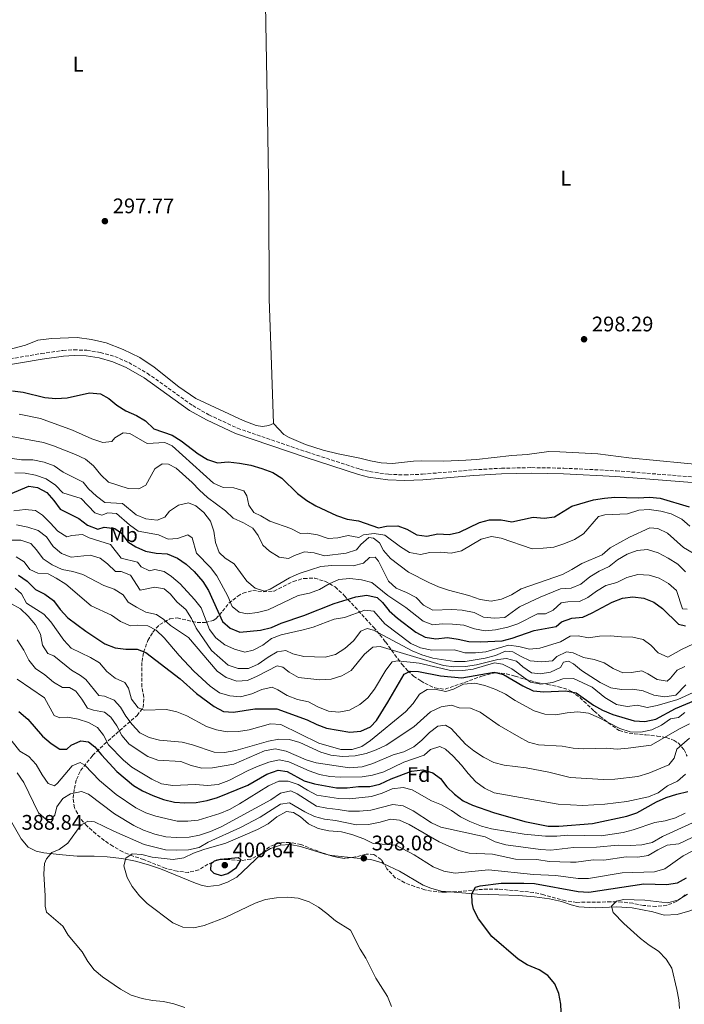
# Model space of a CAD drawing. Units: metres. Extents: x 608097 to 611572, y 4687629 to 4689998.
# Drawn here: x 609125 to 609440, y 4688196 to 4688664 of the extents above; entities that cross this region are included whole.
import ezdxf
from ezdxf.enums import TextEntityAlignment as Align

# ---------------------------------------------------------------- set-up
doc = ezdxf.new("R2010")
doc.units = ezdxf.units.M
doc.header["$MEASUREMENT"] = 0
doc.linetypes.add('DGN Style 1', pattern=[1.045693, 0.00174, -1.043953])
doc.linetypes.add('DGN Style 3', pattern=[2.435891, 1.739922, -0.695969])
for name, color, linetype, lineweight in [('Camino', 7, 'DGN Style 3', 0), ('Cauce permanente no visto', 142, 'DGN Style 1', 13), ('Cota de punto acotado terreno', 7, 'Continuous', 0), ('Curva de nivel directora', 30, 'Continuous', 30), ('Curva de nivel intermedia', 30, 'Continuous', 0), ('Etiqueta de uso rústico', 92, 'Continuous', 0), ('Etiqueta de zona arbolada', 92, 'Continuous', 0), ('Línea de cambio de uso (parcela vista)', 92, 'Continuous', 0), ('Margen derecho', 7, 'Continuous', 0), ('Punto acotado terreno (símbolo)', 7, 'Continuous', 0), ('Zona arbolada', 92, 'DGN Style 3', 0)]:
    doc.layers.add(name, color=color, linetype=linetype, lineweight=lineweight)
doc.styles.add('Style-Arial', font='arial.ttf')

# ---------------------------------------------------------------- blocks, each defined once
blk = doc.blocks.new('5PATER')
at = {"layer": 'Cauce permanente no visto', "linetype": 'Continuous', "lineweight": 0}
h = blk.add_hatch(color=51, dxfattribs=at)
edge = h.paths.add_edge_path()
edge.add_ellipse((0, 0), major_axis=(-0.11, -0.111), ratio=0.999422, start_angle=0, end_angle=360)

msp = doc.modelspace()

# ---------------------------------------------------------------- linework, layer by layer
at = {"layer": 'Camino', "color": 7, "linetype": 'DGN Style 3', "lineweight": 0}
msp.add_polyline3d([(609115.22, 4688501.86, 298.16), (609134.88, 4688505.19, 298.2), (609145.2, 4688506.69, 298.2), (609150.44, 4688506.98, 298.2), (609156.52, 4688506.74, 298.2), (609162.9, 4688505.75, 298.2), (609169.76, 4688503.8, 298.39), (609176.42, 4688500.91, 298.47), (609185.23, 4688495.88, 298.2), (609206.75, 4688480.49, 298.46), (609214.47, 4688476.15, 298.2), (609228.02, 4688469.79, 298.45), (609260.95, 4688458.51, 298.71), (609286.08, 4688450.36, 298.71), (609290.72, 4688449.21, 298.71), (609299.6, 4688447.9, 298.71), (609307.48, 4688447.62, 298.71), (609315.83, 4688447.96, 298.71), (609339.94, 4688450.02, 299.14), (609353.25, 4688450.79, 299.48), (609367.56, 4688451.08, 299.48), (609382.87, 4688450.8, 299.48), (609407.72, 4688449.57, 299.48), (609475.81, 4688444.09, 299.9)], dxfattribs=at)
at = {"layer": 'Curva de nivel directora', "color": 30, "linetype": 'Continuous', "lineweight": 30, "flags": 128}
for points, elevation in [([(609121.31, 4688487.59), (609126.27, 4688486.95), (609136.61, 4688484.39), (609141.8, 4688483.89), (609147.25, 4688484.26), (609157.75, 4688486.5), (609162.98, 4688486.11), (609166.9, 4688483.9), (609170.77, 4688480.74), (609175.04, 4688478.03), (609180.07, 4688475.79), (609184.38, 4688473.25), (609188.35, 4688469.51), (609197, 4688466.4), (609201.26, 4688463.79), (609209.42, 4688457.65), (609213.75, 4688454.86), (609218.54, 4688453.39), (609223.67, 4688453.77), (609228.94, 4688453.2), (609234.28, 4688452.17), (609239.59, 4688450.71), (609244.76, 4688448.77), (609249.01, 4688446.13), (609256.5, 4688438.77), (609260.94, 4688435.47), (609265.27, 4688432.97), (609275.06, 4688428.34), (609280.09, 4688426.57), (609285.42, 4688425.75), (609294.99, 4688422.58), (609298.78, 4688423.33), (609304.07, 4688423.51), (609308.36, 4688421.87), (609313.08, 4688419.18), (609317.8, 4688418.6), (609323.01, 4688419.67), (609328.49, 4688419.38), (609333.37, 4688420.49), (609342.82, 4688424.97), (609347.64, 4688426.34), (609353.19, 4688426.26), (609358.14, 4688425.4), (609368.26, 4688427.56)], 300), ([(609120.23, 4688438.6), (609129.05, 4688442.21), (609133.08, 4688441.65), (609137.5, 4688439.31), (609140.87, 4688435.46), (609143.86, 4688431.43), (609152.72, 4688426.91), (609156.9, 4688423.72), (609161.8, 4688421.85), (609164.78, 4688422.75), (609169.75, 4688422.2), (609173.04, 4688419.9), (609175.96, 4688415.84), (609179.77, 4688413.46), (609184.42, 4688411.36), (609189.45, 4688410.41), (609194.64, 4688410.1), (609199.54, 4688408.15), (609203.59, 4688405.23), (609207.53, 4688401.73), (609211.58, 4688397.06), (609214.28, 4688392.84), (609220.93, 4688378.06), (609224.51, 4688374.85), (609229.18, 4688373.03), (609238.93, 4688373.88), (609244.21, 4688375.18), (609248.8, 4688377.2), (609259.54, 4688380.94), (609273.91, 4688386.66), (609284.2, 4688389.83), (609289.38, 4688390.56), (609294.34, 4688389.52), (609296.89, 4688387.13), (609299.97, 4688383.19), (609303.94, 4688379.63), (609312.67, 4688373.04), (609317.07, 4688370.66), (609322.06, 4688369.83), (609327.73, 4688370.39), (609332.75, 4688369.73), (609337.75, 4688368.64)], 325), ([(609368.26, 4688427.56), (609373.49, 4688427.13), (609378.45, 4688427.73), (609386.66, 4688432.71), (609396.93, 4688435.79), (609402.13, 4688436.66), (609407.11, 4688437.05), (609418.19, 4688436.81), (609423.56, 4688437.07), (609428.54, 4688436.63), (609442.4, 4688432.42)], 300), ([(609124.04, 4688400.01), (609128.25, 4688397.17), (609132.11, 4688393.32), (609136.64, 4688391.01), (609140.68, 4688388.06), (609143.82, 4688383.69), (609147.57, 4688379.83), (609155.99, 4688373.51), (609165.01, 4688367.51), (609169.95, 4688365.54), (609175.02, 4688364.89), (609180.44, 4688364.98), (609184.47, 4688363.34), (609200.82, 4688350.87), (609208.52, 4688343.89), (609216.89, 4688337.66), (609221.31, 4688335.33), (609226.13, 4688335.03), (609236.31, 4688336.57), (609246.69, 4688336.6), (609261.08, 4688331.42), (609265.6, 4688329.24), (609270.29, 4688327.48), (609281.35, 4688325.62), (609286.54, 4688326.09), (609291.19, 4688328.09), (609293.96, 4688331.09), (609299.42, 4688339.72), (609307.06, 4688353.04)], 350), ([(609337.75, 4688368.64), (609343.28, 4688368.35), (609353.55, 4688368.91), (609358.39, 4688370.16), (609368.85, 4688373.84), (609379.2, 4688375.69), (609381.82, 4688377.91), (609386.62, 4688379.57), (609391.81, 4688380.08), (609396.38, 4688382.12), (609405.77, 4688387.25), (609410.65, 4688389.08), (609415.6, 4688389.81), (609420.83, 4688389.15), (609425.59, 4688387.26), (609429.71, 4688384.24), (609437.3, 4688376.87), (609440.65, 4688376.02)], 325), ([(609307.06, 4688353.04), (609309.93, 4688354.41), (609313.89, 4688354.4), (609324.31, 4688352.33), (609334.4, 4688351.33), (609349.83, 4688354.06), (609354.27, 4688352.87), (609363.45, 4688347.56), (609368.37, 4688345.18), (609373.35, 4688344.69), (609383.87, 4688345.21), (609388.76, 4688344.16), (609396.9, 4688338.42), (609401.29, 4688336.03), (609406.18, 4688333.96), (609416.25, 4688330.96), (609421.29, 4688330.67), (609426.6, 4688331.65), (609435.91, 4688336.75), (609445.6, 4688340.94)], 350), ([(609124.32, 4688335.31), (609128.61, 4688331.74), (609135.57, 4688323.71), (609139.59, 4688320.17), (609143.78, 4688317.43), (609147.06, 4688317.55), (609149.05, 4688319.44), (609153.66, 4688321.43), (609157.31, 4688320.94), (609160.37, 4688318.61), (609163.52, 4688314.72), (609170.76, 4688306.85), (609178.62, 4688300.24), (609182.89, 4688297.65), (609187.8, 4688295.53), (609192.89, 4688293.63), (609198.06, 4688292.38), (609203.05, 4688291.96), (609208.37, 4688292.21), (609213.62, 4688293.17), (609218.57, 4688294.53), (609232.98, 4688300.41), (609242.01, 4688305.64), (609247.37, 4688307.46), (609251.65, 4688306.94), (609259.64, 4688302.46), (609264.57, 4688301.02), (609275.06, 4688299.12), (609280.06, 4688299.05), (609285.37, 4688299.76), (609290.76, 4688299.76), (609295.63, 4688300.87), (609300.95, 4688303.33), (609310.66, 4688307.04), (609315.93, 4688307.6)], 375), ([(609315.93, 4688307.6), (609320.68, 4688306.29), (609324.28, 4688303.55), (609327.28, 4688299.55), (609331.01, 4688296.08), (609335.06, 4688293.01), (609339.55, 4688290.83), (609349.45, 4688287.49), (609364.36, 4688283.13), (609375.44, 4688280.97), (609380.44, 4688280.91), (609396.46, 4688282.14), (609412.81, 4688285.61), (609417.51, 4688287.31), (609426.87, 4688292.43), (609431.42, 4688294.49), (609436.54, 4688296.15), (609441.66, 4688297.35)], 375), ([(609228.39, 4688265.95), (609223.59, 4688265.36), (609219.77, 4688265.05), (609217.02, 4688264.25), (609215.38, 4688262.85), (609215.14, 4688260.27), (609216.85, 4688258.56), (609220.25, 4688257.51), (609223.42, 4688258.42), (609227.59, 4688261.3), (609229.72, 4688264.88), (609228.39, 4688265.95)], 400), ([(609381.89, 4688185.9), (609381.46, 4688196.44), (609380.43, 4688201.53), (609378.56, 4688206.19), (609375.34, 4688210.06), (609371.1, 4688212.73), (609365.48, 4688215.17), (609361.21, 4688217.77), (609348.74, 4688228.57), (609342.41, 4688237.01), (609340.02, 4688241.52), (609339.42, 4688244.6), (609339.26, 4688248.84), (609340.94, 4688251.97), (609343.24, 4688252.62), (609353.17, 4688253.85), (609363.95, 4688253.9), (609368.94, 4688253.66), (609389.69, 4688249.92), (609394.69, 4688249.64), (609420.9, 4688253.64), (609431.64, 4688253.28), (609436.82, 4688254.05), (609441.03, 4688256.42)], 400)]:
    msp.add_lwpolyline(points, dxfattribs=dict(at, elevation=elevation))
at = {"layer": 'Curva de nivel intermedia', "color": 30, "linetype": 'Continuous', "lineweight": 0, "flags": 128}
for points, elevation in [([(609124.35, 4688476.46), (609134.6, 4688474.38), (609149.65, 4688468.92)], 305), ([(609149.65, 4688468.92), (609158.91, 4688464.77), (609164.15, 4688463.01), (609168.39, 4688463.4), (609169.83, 4688465.27), (609173.74, 4688467.59), (609176.89, 4688467.29), (609185.23, 4688462.46), (609193.52, 4688462.97), (609196.99, 4688461.35), (609216.63, 4688443.72), (609221.21, 4688441.71), (609226.24, 4688441.53), (609231.04, 4688440), (609232.51, 4688437.69), (609233.34, 4688433.21), (609235.81, 4688429.82), (609239.06, 4688428.27), (609243.32, 4688425.66), (609253.39, 4688422.23), (609257.84, 4688419.74), (609261.07, 4688419.92), (609266.01, 4688419.15), (609271.08, 4688417.44), (609275.59, 4688417.71), (609280.58, 4688418.82), (609285.53, 4688417.95), (609287.89, 4688419.12), (609292.84, 4688419.84), (609297.88, 4688419.03), (609305.4, 4688413.42), (609309.66, 4688410.84), (609314.81, 4688409.8), (609319.25, 4688410.76), (609324.28, 4688410.93), (609329.42, 4688410.49), (609334.32, 4688411.53), (609343.62, 4688417.19), (609348.48, 4688418.44), (609353.13, 4688417.58), (609367.91, 4688412.59), (609373.09, 4688412.89), (609378.11, 4688413.39), (609382.88, 4688414.9), (609387.95, 4688417.03), (609392.23, 4688419.62), (609399.39, 4688427.88), (609402.33, 4688428.73), (609413.13, 4688429.09), (609418.39, 4688430.94), (609423.39, 4688431.21), (609428.97, 4688430.39), (609433.81, 4688429.14), (609438.86, 4688426.61), (609442.61, 4688423.31)], 305), ([(609120.6, 4688465.91), (609135.97, 4688463.01), (609140.73, 4688461.48), (609151.11, 4688457.26), (609155.85, 4688455.04), (609159.72, 4688451.88)], 310), ([(609115.37, 4688456.13), (609125.45, 4688454.73), (609130.92, 4688454.7), (609136.3, 4688453.71), (609140.96, 4688451.91), (609145.23, 4688448.89)], 315), ([(609159.72, 4688451.88), (609163.13, 4688447.59), (609166.84, 4688444.23), (609176.1, 4688441.14), (609181.15, 4688441), (609184.48, 4688442.73), (609188.82, 4688450.45), (609192.25, 4688452.92), (609195.27, 4688452.78), (609198.88, 4688450.86), (609206.53, 4688444.03), (609209.93, 4688440.36), (609213.72, 4688436.96), (609222.37, 4688430.63), (609225.95, 4688427.14), (609230.87, 4688424.91), (609235.28, 4688422.38), (609237.8, 4688418.86), (609239.97, 4688414.21), (609243.14, 4688411.37), (609247.74, 4688408.59), (609252.29, 4688407.96), (609255.07, 4688409.45), (609259.83, 4688411.07), (609264.46, 4688410.57), (609269.28, 4688409.17), (609279.58, 4688410.54), (609284.42, 4688412.12), (609286.52, 4688414.62), (609290.34, 4688417.92), (609292.55, 4688417.58), (609295.4, 4688415.37), (609297.23, 4688411.74), (609300.56, 4688408.01), (609309.11, 4688401.5), (609318.74, 4688396.56), (609323.35, 4688394.55), (609328.07, 4688392.89), (609337.8, 4688390.43), (609343.24, 4688388.56), (609348.39, 4688387.78), (609353.31, 4688388.68), (609358.01, 4688390.75), (609362.63, 4688393.49), (609382.25, 4688400.37), (609386.72, 4688402.67), (609391.43, 4688405.58), (609400.99, 4688409.76), (609404.82, 4688412.98), (609413.98, 4688418.04), (609423.64, 4688422.49), (609427.49, 4688422.18), (609431.99, 4688420.01), (609439.7, 4688413.2), (609444.25, 4688410.5)], 310), ([(609122.32, 4688448.54), (609127.19, 4688448.44), (609132.11, 4688447.55), (609137.29, 4688445.8), (609141.68, 4688442.83), (609145.14, 4688439.19), (609153.87, 4688436.44), (609160.27, 4688429.55), (609163.63, 4688428.49), (609166.52, 4688429.6), (609170.66, 4688429.38), (609176.83, 4688423.9), (609180.92, 4688420.88), (609190.47, 4688419.12), (609195.2, 4688417.12), (609199.5, 4688417.43), (609204.46, 4688419.18), (609206.5, 4688417.76), (609208.56, 4688410.42), (609215.14, 4688403.68), (609218.17, 4688399.7), (609223.4, 4688390.11), (609225.54, 4688385.24), (609228.76, 4688382.49), (609232.58, 4688381.7), (609237.54, 4688382.33), (609242.59, 4688383.67), (609256.84, 4688390.39), (609262.15, 4688391.57), (609266.88, 4688393.19), (609271.54, 4688395.92), (609276.1, 4688397.94), (609281.3, 4688398.47), (609286.88, 4688397.76), (609291.84, 4688396.58), (609299.33, 4688390.38), (609307.96, 4688384.71), (609316.2, 4688378.15), (609320.75, 4688376.53), (609325.13, 4688376.93), (609330.12, 4688376.86), (609335.39, 4688376.26), (609340.47, 4688374.59), (609345.55, 4688373.59), (609350.52, 4688374.1), (609356.29, 4688375.37), (609361.09, 4688376.9), (609370.37, 4688381.76), (609374.25, 4688381.66), (609377.84, 4688383.36), (609381.53, 4688386.87), (609384.83, 4688387.35), (609390.29, 4688387.49), (609394.22, 4688389.5), (609398.32, 4688392.38), (609402.86, 4688395.07), (609408.06, 4688396.53), (609412.74, 4688398.96), (609417.97, 4688400.43), (609423.29, 4688400.08), (609428.17, 4688398.56), (609432.54, 4688396.11), (609436.32, 4688392.81), (609439.24, 4688384.07), (609441.35, 4688383.94)], 320), ([(609145.23, 4688448.89), (609154.74, 4688444.22), (609157.29, 4688440.96), (609161.04, 4688437.54), (609165.02, 4688434.5), (609173.47, 4688434), (609179.89, 4688428.71), (609184.57, 4688426.79), (609189.9, 4688426.19), (609193.59, 4688427.59), (609195.76, 4688430.35), (609200.03, 4688433.2), (609204.81, 4688434.3), (609208.18, 4688433.02), (609212.06, 4688429.82), (609215.29, 4688425.64), (609216.81, 4688420.88), (609217.6, 4688415.62), (609219.39, 4688410.78), (609222.21, 4688408.1), (609226.49, 4688405.49), (609232.48, 4688397.15), (609236.36, 4688393.9), (609240.82, 4688392.49), (609243.53, 4688393.46), (609252.7, 4688398.75), (609257.28, 4688400.76), (609262.62, 4688402.65), (609267.6, 4688404.14), (609272.71, 4688404.57), (609282.88, 4688404.51), (609287.78, 4688405.79), (609290.6, 4688408.41), (609293.35, 4688408.52), (609294.89, 4688406.69), (609299.64, 4688397.15), (609303.3, 4688393.89), (609308.17, 4688391.81), (609312.75, 4688389.41), (609316.34, 4688385.86), (609320.7, 4688383.38), (609329.65, 4688383.73), (609334.63, 4688383.38), (609340.3, 4688382.36), (609344.83, 4688380.05), (609349.94, 4688379.57), (609354.91, 4688379.99), (609361.77, 4688385), (609371.71, 4688389.55), (609381.32, 4688393.48), (609386.3, 4688393.93), (609390.98, 4688395.81), (609395.22, 4688399.22), (609399.63, 4688401.99), (609404.45, 4688404.21), (609408.31, 4688407.38), (609412.95, 4688410.07), (609417.66, 4688411.81), (609422.65, 4688412.17), (609427.66, 4688410.59), (609432.41, 4688408.16), (609436.97, 4688405.2), (609440.61, 4688401.56)], 315), ([(609121.84, 4688430.65), (609127.2, 4688431.22), (609132.17, 4688430.74), (609135.45, 4688428.54), (609139.18, 4688424.95), (609142.79, 4688420.88), (609147.04, 4688418.17), (609149.46, 4688418.87), (609154.48, 4688419.37), (609157.6, 4688417.78), (609167.73, 4688414.66), (609172.78, 4688408.07), (609180.57, 4688406.15), (609182.38, 4688404.02), (609186.2, 4688402.11), (609188.72, 4688402.73), (609193.28, 4688401.84), (609196.65, 4688399.44), (609200.76, 4688395.9), (609207.65, 4688388.52), (609210.74, 4688384.58), (609214.74, 4688374.21), (609217.77, 4688370.23), (609221.97, 4688367.06), (609226.67, 4688364.88), (609231.5, 4688363.55), (609235.39, 4688364.42), (609239.99, 4688366.85), (609244.12, 4688369.95), (609248.79, 4688371.74), (609259.16, 4688374.05), (609263.96, 4688375.43), (609273.89, 4688379.22), (609278.83, 4688380.02), (609288.45, 4688383.48), (609292.73, 4688383.01), (609297.9, 4688376.89), (609310.33, 4688367.67), (609314.9, 4688365.63), (609320.18, 4688364.42), (609331.05, 4688364.56), (609335.89, 4688363.12), (609340.89, 4688363.15), (609345.9, 4688363.66), (609356.59, 4688366.86), (609361.57, 4688366.16), (609366.58, 4688364.85), (609371.51, 4688365.4), (609381.33, 4688368.47), (609385.83, 4688371.16), (609389.74, 4688371.32), (609394.64, 4688370.28), (609399.8, 4688371.07), (609405.04, 4688371.32), (609410.27, 4688370.78), (609415.66, 4688370.66), (609420.53, 4688369.55), (609424.13, 4688366.83), (609427.59, 4688363.23), (609432.16, 4688361.15), (609438.64, 4688364.71), (609452.84, 4688371.45)], 330), ([(609123.18, 4688423.87), (609128.48, 4688422.8), (609133.45, 4688421.28), (609137.37, 4688418.18), (609140.53, 4688413.6), (609144.5, 4688410.36), (609149.16, 4688408.57), (609158.14, 4688409.46), (609162.89, 4688408.15), (609166.37, 4688405.36), (609170.09, 4688401.72), (609172.8, 4688401.75), (609177.22, 4688400.08), (609181.78, 4688392.9), (609188.83, 4688394.31), (609193.3, 4688393.5), (609196.02, 4688391.2), (609199.46, 4688387.16), (609203.52, 4688383.71), (609206.19, 4688379.48), (609208.41, 4688374.88), (609215.65, 4688364.27), (609223.56, 4688357.31), (609228.32, 4688355.7), (609233.27, 4688355.82), (609237.87, 4688357.77), (609242.53, 4688361.15), (609246.82, 4688363.74), (609250.97, 4688364.25), (609254.35, 4688362.75), (609259.44, 4688361.5), (609269.67, 4688361.1), (609274.49, 4688362.41), (609278.96, 4688365.29), (609283.08, 4688368.92), (609286.56, 4688373.51), (609289.53, 4688374.67), (609292.53, 4688374.01), (609310.85, 4688364.08), (609315.47, 4688362.18), (609320.65, 4688360.68), (609331.04, 4688359.14), (609336.04, 4688359.02), (609345.58, 4688360.64), (609350.44, 4688361.92), (609355.22, 4688364.05), (609358.68, 4688363.72), (609362.3, 4688361.55), (609366.84, 4688359.46), (609372.44, 4688358.95), (609377.51, 4688359.37), (609379.58, 4688361.39), (609384.18, 4688363.74), (609387.35, 4688363.13), (609392.22, 4688360.96), (609397.25, 4688360.05), (609401.98, 4688358.41), (609406.25, 4688355.73), (609410.83, 4688353.69), (609414.91, 4688353.84), (609419.96, 4688354.57), (609422.77, 4688353.26), (609427.15, 4688350.55), (609431.92, 4688349.67), (609433.5, 4688351.12), (609436.7, 4688355.04), (609440.33, 4688356.74)], 335), ([(609120.01, 4688416.71), (609125.18, 4688416.66), (609129.9, 4688415.02), (609132.65, 4688412.1), (609135.88, 4688407.75), (609140.03, 4688404.97), (609144.9, 4688402.7), (609149.83, 4688401.76), (609154.7, 4688400.3), (609164.57, 4688395.19), (609169.47, 4688393.33), (609173.84, 4688390.71), (609176.18, 4688387.27), (609180.02, 4688384.89), (609184.52, 4688382.44), (609189.6, 4688381.45), (609193.1, 4688378.96), (609196.19, 4688376.12), (609204.74, 4688370.44), (609218.36, 4688354.46), (609222.66, 4688351.49), (609227.68, 4688349.8), (609232.84, 4688350.1), (609237.42, 4688352.1), (609246.81, 4688357.05), (609249.55, 4688356.43), (609252.58, 4688353.97), (609256.93, 4688351.49), (609267.08, 4688350.3), (609272.44, 4688350.73), (609277.59, 4688352.28), (609281.95, 4688354.73), (609288.32, 4688362.63), (609292.28, 4688365.81), (609295.76, 4688366.12), (609325.76, 4688357.23), (609330.71, 4688356.47), (609336.21, 4688356.74), (609341.37, 4688357.46), (609351.53, 4688360.1), (609355.73, 4688360.57), (609360.48, 4688359.26), (609363.44, 4688356.54), (609367.58, 4688353.75), (609371.59, 4688353.17), (609376.59, 4688354.02), (609381.33, 4688356.2), (609382.73, 4688358.71), (609385.03, 4688359.24), (609387.45, 4688358), (609391.28, 4688354.78), (609400.16, 4688349.12), (609405.24, 4688346.5), (609410.19, 4688345.77), (609415.56, 4688345.97), (609420.5, 4688345.22), (609425.58, 4688343.11), (609430.87, 4688342.3), (609436.09, 4688343.16), (609440.72, 4688347.95)], 340), ([(609122.97, 4688408.78), (609126.72, 4688406.44), (609129.55, 4688402.68), (609133.24, 4688400.98), (609138.16, 4688400.62), (609142.03, 4688398.63), (609146.59, 4688395.84), (609158.51, 4688385.52), (609168.26, 4688381.05), (609172.51, 4688378.13), (609177.21, 4688375.99), (609180.51, 4688376.39), (609185.49, 4688376.02), (609189.44, 4688373.87), (609193.2, 4688370.36), (609200.31, 4688362), (609207.37, 4688354.54), (609215, 4688347.35), (609219.56, 4688344.18), (609224.34, 4688342.71), (609229.41, 4688342.27), (609234.78, 4688343.81), (609239.57, 4688345.78), (609244.52, 4688346.97), (609247.24, 4688345.7), (609251.62, 4688342.91), (609256.57, 4688341), (609261.74, 4688339.92), (609266.13, 4688337.54), (609271.18, 4688335.57), (609276.15, 4688335.04), (609281.11, 4688335.92), (609286.13, 4688338.64), (609289.91, 4688341.9), (609293.1, 4688345.91), (609298.42, 4688355), (609301.44, 4688358.97), (609304.05, 4688359.45), (609314.25, 4688358.28), (609329.87, 4688354.7), (609334.87, 4688354.85), (609339.91, 4688355.51), (609350.05, 4688358.45), (609353.74, 4688357.74), (609358.24, 4688355.55), (609367.05, 4688349.29), (609372.01, 4688348.29), (609377.49, 4688349.07), (609382.41, 4688350.78), (609387.43, 4688351.07), (609396.27, 4688346.83), (609402.38, 4688341.95), (609407.93, 4688338.73)], 345), ([(609122.45, 4688393.93), (609125.45, 4688391.13), (609127.86, 4688386.73), (609136.05, 4688381.53), (609139.52, 4688377.92), (609145.69, 4688369.17), (609149.06, 4688365.47), (609158.26, 4688361.03), (609162.55, 4688358.47), (609166.07, 4688354.33), (609169.93, 4688351.15), (609174.56, 4688349.08), (609176.31, 4688346.35), (609177.72, 4688341.24), (609180.83, 4688337.02), (609183.8, 4688335.98), (609194.3, 4688336.24), (609199.19, 4688335.2), (609203.98, 4688333.28), (609213.24, 4688328.18), (609218.01, 4688326.71), (609223.12, 4688325.7), (609228.46, 4688325.92), (609233.49, 4688326.61)], 355), ([(609120.49, 4688386.57), (609125.12, 4688384.09), (609128.71, 4688380.62), (609132.19, 4688376.5), (609134.49, 4688371.99), (609135.47, 4688366.9), (609137.96, 4688362.95), (609140.85, 4688361.78), (609149.19, 4688354.93), (609153.6, 4688352.4), (609156, 4688350.56), (609162.3, 4688342.93), (609164.85, 4688342.69), (609169.54, 4688340.73)], 360), ([(609315.45, 4688321.79), (609311.63, 4688318.57), (609306.94, 4688316.18), (609301.87, 4688314.85), (609292.24, 4688310.61), (609287.12, 4688309.05), (609281.11, 4688308.63), (609265.42, 4688311), (609260.62, 4688312.43), (609251.13, 4688316.57), (609245.82, 4688317.62), (609240.89, 4688316.66), (609226.32, 4688310.35), (609216.15, 4688308.62), (609211.04, 4688308.41), (609206.07, 4688309.71), (609201.08, 4688311.62), (609190.22, 4688312.32), (609185.52, 4688314.04), (609176.63, 4688319.79), (609173.18, 4688323.95), (609170.77, 4688328.55), (609167.91, 4688332.65), (609164.84, 4688335.11), (609159.68, 4688336.02), (609156.89, 4688336.9), (609154.21, 4688341.18), (609151.26, 4688344.93), (609148.34, 4688346.67), (609144.94, 4688346.74), (609140.65, 4688349.32), (609136.55, 4688352.73), (609132.15, 4688355.82), (609128.94, 4688359.65), (609126.68, 4688364.47), (609123.55, 4688369.31)], 365), ([(609123.5, 4688350.66), (609136.47, 4688341.86), (609141.09, 4688333.51), (609143.73, 4688332.32), (609147.38, 4688332.65), (609152.45, 4688331.78), (609157.3, 4688330.17), (609161.64, 4688327.69), (609164.39, 4688324.17), (609166.78, 4688319.57), (609173.89, 4688312.24), (609177.91, 4688308.97), (609187.4, 4688303.19), (609191.91, 4688301.08), (609197.4, 4688300.24), (609208.13, 4688300.74), (609213.83, 4688300.31), (609218.8, 4688300.77), (609223.93, 4688302.6), (609233.1, 4688307.35), (609237.84, 4688309.44), (609242.84, 4688311.37), (609247.84, 4688312.39), (609252.44, 4688311.5), (609262.05, 4688307.25), (609266.86, 4688305.51), (609271.76, 4688304.55), (609276.75, 4688304.23), (609287.15, 4688304.36), (609292.09, 4688305.09)], 370), ([(609233.49, 4688326.61), (609243.64, 4688329.48), (609248.64, 4688329.22), (609266.63, 4688320.26), (609277.13, 4688317.37), (609282.39, 4688317.24), (609286.98, 4688318.81), (609291.16, 4688321.55), (609307.79, 4688335.26), (609311.38, 4688339.19), (609314.34, 4688343.58), (609318.09, 4688345.8), (609321.66, 4688345.9), (609326.87, 4688344.87), (609330.44, 4688345.96), (609335.34, 4688348.28), (609340.58, 4688348.75), (609345.45, 4688347.62), (609350.63, 4688345.75), (609355.22, 4688343.58), (609359.82, 4688340.58), (609368.86, 4688335.7), (609373.81, 4688334.14), (609379, 4688333.77), (609384.53, 4688334.79), (609389.55, 4688335.17), (609394.51, 4688334.55), (609399.33, 4688332.47), (609409.39, 4688327.32), (609414.36, 4688325.76), (609419.36, 4688325.53), (609424.58, 4688326.61), (609429.18, 4688328.87), (609433.49, 4688331.85), (609437.34, 4688332.48), (609440.35, 4688334.84)], 355), ([(609407.93, 4688338.73), (609412.93, 4688337.65), (609417.77, 4688338.36), (609422.42, 4688337.31), (609427.13, 4688338.14), (609436.92, 4688341.04), (609451.55, 4688347.63)], 345), ([(609169.54, 4688340.73), (609172.43, 4688337.45), (609175, 4688333.16), (609178.09, 4688329.17), (609181.72, 4688325.3), (609186.16, 4688323.02), (609190.98, 4688321.67), (609201.81, 4688320.74), (609206.67, 4688319.59), (609216.9, 4688316.02), (609221.91, 4688315.96), (609227.26, 4688316.85), (609242.79, 4688321.21), (609247.7, 4688322.23), (609252.7, 4688322.13), (609257.61, 4688320.62), (609267.6, 4688316.07), (609272.36, 4688314.57), (609277.77, 4688313.97), (609283.82, 4688314.37), (609289.08, 4688315.45), (609293.77, 4688317.16), (609298.63, 4688319.37), (609311.77, 4688328.1), (609319.62, 4688335.18), (609324.65, 4688337.54), (609329.6, 4688338.38), (609333.2, 4688337.07), (609338.55, 4688336.86), (609343.23, 4688335.09), (609352.12, 4688328.74), (609361.59, 4688323.25), (609366.09, 4688320.81), (609370.92, 4688319.49), (609382.06, 4688318.92), (609387.36, 4688317.89), (609392.35, 4688317.58), (609403.12, 4688317.89), (609408.1, 4688317.45), (609413.32, 4688317.96), (609424.38, 4688319.41), (609437.68, 4688327.11), (609442.53, 4688329.5)], 360), ([(609442.56, 4688322.71), (609436.46, 4688317.49), (609435.26, 4688313.18), (609432.77, 4688310.04), (609423.15, 4688306.01), (609418.04, 4688304.51), (609407.12, 4688303.17), (609401.7, 4688303.05), (609385.93, 4688304.01), (609375.74, 4688306.56), (609365.02, 4688308.66), (609354.51, 4688309.82), (609349.71, 4688311.22), (609344.78, 4688313.6), (609340.09, 4688316.69), (609336.21, 4688319.84), (609329.44, 4688327.36), (609326.76, 4688328.84), (609323.02, 4688328.42), (609319.06, 4688325.38), (609315.45, 4688321.79)], 365), ([(609118.12, 4688324.89), (609124.68, 4688316.59), (609129.03, 4688314.06), (609132.54, 4688310.27), (609135.37, 4688305.33), (609138.21, 4688301.19), (609141.14, 4688300.01), (609142.64, 4688301.33), (609149.62, 4688309.54), (609153.35, 4688311.11), (609155.51, 4688309.87), (609162.49, 4688302.65), (609170.48, 4688295.93), (609179.73, 4688289.62), (609184.53, 4688287.19), (609189.3, 4688285.7), (609199.42, 4688283.24), (609204.42, 4688283.27), (609209.43, 4688283.85), (609219.64, 4688286.96), (609224.25, 4688288.89), (609229.03, 4688291.56), (609242.71, 4688300.14), (609247.66, 4688302.32), (609252.09, 4688302.25), (609256.85, 4688300.69), (609261.18, 4688297.98), (609265.71, 4688295.63), (609275.99, 4688294.01), (609281.21, 4688293.97), (609291.61, 4688295.06), (609296.7, 4688296.54), (609301.48, 4688298.67), (609306.7, 4688299.32), (609310.97, 4688298.16), (609320.1, 4688292.98), (609324.83, 4688291.02), (609329.55, 4688288.37), (609333.81, 4688285.44), (609338.28, 4688283.22), (609343.73, 4688280.98), (609348.57, 4688279.74), (609364.11, 4688277.13), (609374.16, 4688276.25), (609379.59, 4688276.17), (609384.73, 4688276.72), (609400.6, 4688276.34), (609410.99, 4688277.97), (609415.84, 4688279.24), (609426.06, 4688282.64), (609430.99, 4688283.48), (609435.81, 4688284.93), (609440.45, 4688287.16)], 380), ([(609292.09, 4688305.09), (609297.43, 4688306.76), (609307.02, 4688311.38), (609316.62, 4688314.61), (609319.65, 4688317.37), (609324.03, 4688318.75), (609326.71, 4688317.53), (609330.43, 4688314.19), (609334.3, 4688309.91), (609337.44, 4688305.86), (609341.13, 4688302.01), (609345.26, 4688298.99), (609349.77, 4688296.82), (609380.26, 4688291.36), (609391.95, 4688290.79), (609402.35, 4688291.42), (609412.8, 4688292.63), (609423.09, 4688294.82), (609427.7, 4688296.76), (609432.09, 4688300.15), (609436.87, 4688302.24), (609440.53, 4688305.66)], 370), ([(609123.47, 4688306.31), (609126.63, 4688301.61), (609133.56, 4688287.21), (609137.17, 4688284.08), (609139.67, 4688284.14), (609141.39, 4688286.2), (609142.36, 4688290.03), (609145.2, 4688294.11), (609148.82, 4688296.32), (609154.03, 4688297.36), (609157.27, 4688296.07), (609169.6, 4688286.8), (609178.86, 4688281.19), (609183.4, 4688279.11), (609188.75, 4688277.21), (609193.98, 4688275.91), (609198.96, 4688275.49), (609205.01, 4688275.72), (609209.93, 4688276.64), (609215.26, 4688278.42), (609220.33, 4688280.62), (609243.91, 4688293.47), (609248.48, 4688296.54), (609253.38, 4688297.63), (609256.33, 4688296.3), (609265.44, 4688290.47), (609270.34, 4688289.44), (609275.76, 4688288.92), (609280.68, 4688288.02), (609285.84, 4688287.99), (609291.37, 4688288.52), (609301.73, 4688291.19), (609306.69, 4688290.62), (609311.45, 4688288.21), (609320, 4688282.59), (609324.5, 4688280.4), (609345.49, 4688275.94), (609350.22, 4688273.56), (609355.3, 4688272.14), (609371.78, 4688269.81), (609376.78, 4688269.58), (609387.38, 4688270.8), (609398.31, 4688270.9), (609408.66, 4688271.94), (609414.39, 4688271.69), (609419.93, 4688272.01), (609424.77, 4688273.25), (609429.74, 4688275.97), (609449.51, 4688285.02)], 385), ([(609182.81, 4688199.09), (609177.62, 4688200.68), (609172.52, 4688203.61), (609163.97, 4688209.37), (609160, 4688212.83), (609156.94, 4688216.79), (609154.31, 4688221.25), (609147.69, 4688229.21), (609145.16, 4688233.52), (609137.47, 4688240.16), (609136.71, 4688242.93), (609136.76, 4688247.93), (609136.2, 4688258.28), (609136.52, 4688263.29), (609137.46, 4688265.4), (609139.97, 4688268.43), (609143.44, 4688269.91), (609147.48, 4688272.85), (609153.73, 4688281.4), (609157.06, 4688283.26), (609160.13, 4688282.96), (609169.32, 4688278.51), (609183.66, 4688272.29), (609193.93, 4688269.74), (609198.92, 4688269.49), (609204.82, 4688269.76), (609209.82, 4688270.87), (609214.17, 4688273.33), (609229.5, 4688280.25), (609238.79, 4688285.24), (609248.47, 4688291.37), (609252.71, 4688292.01), (609259.91, 4688287.79), (609264.52, 4688285.56), (609269.34, 4688284.23), (609274.58, 4688283.58), (609284.56, 4688281.63), (609290.22, 4688281.67), (609295.65, 4688282.79), (609300.63, 4688284.25), (609304.87, 4688283.73), (609309.45, 4688281.72), (609323.72, 4688273.52), (609328.24, 4688271.37), (609333.11, 4688269.39), (609337.94, 4688268.06), (609349.04, 4688267.59), (609359.9, 4688265.32), (609370.11, 4688265.12), (609375.97, 4688264.13), (609386.02, 4688263.78), (609388.65, 4688263.83), (609396.79, 4688264.89), (609401.79, 4688264.82), (609412.45, 4688266.31), (609417.93, 4688266.15), (609422.85, 4688267.02), (609427.43, 4688269.77), (609431.94, 4688271.92), (609437.37, 4688272.53), (609456.79, 4688281.7)], 390), ([(609301.09, 4688195.41), (609299.26, 4688200.07), (609293.68, 4688208.81), (609288.91, 4688218.25), (609286.25, 4688222.49), (609281.68, 4688231.62), (609274.45, 4688235.98), (609270.42, 4688239.46), (609266.39, 4688242.42), (609261.97, 4688245.1), (609256.88, 4688246.76), (609251.79, 4688247.3), (609246.46, 4688246.89), (609241.31, 4688246.08), (609236.46, 4688244.46), (609222.12, 4688237.65), (609212.25, 4688233.75), (609207.33, 4688232.73), (609202.15, 4688233.04), (609197.33, 4688234.99), (609185.1, 4688244.25), (609181.46, 4688247.9), (609178.1, 4688252.25), (609175.66, 4688256.61), (609174.13, 4688262.04), (609175.09, 4688265.78), (609178.02, 4688267.84), (609182.64, 4688267.51), (609187.56, 4688266.29), (609197.53, 4688265.15), (609202.5, 4688265.91), (609207.16, 4688268.13), (609211.99, 4688269.91), (609222.43, 4688272.84), (609237.51, 4688279.37), (609242.52, 4688282.03), (609246.74, 4688285.39), (609251.2, 4688287.82), (609254.62, 4688287.44), (609257.89, 4688285.38), (609261.78, 4688282.09), (609266.25, 4688279.86), (609271.37, 4688278.74), (609277.4, 4688278.21), (609282.23, 4688276.91), (609287.92, 4688274.9), (609292.41, 4688272.67), (609303.2, 4688271.86), (609311.79, 4688267.35), (609320.89, 4688261.65), (609325.98, 4688259.57), (609331.23, 4688258.63), (609347.06, 4688260.18), (609368.47, 4688258.04), (609379.08, 4688257.53), (609389.65, 4688256.12), (609394.65, 4688256.13), (609410.56, 4688258.74), (609425.89, 4688259.19), (609430.72, 4688260.76), (609439.56, 4688266.91), (609448.92, 4688271.82)], 395), ([(609437.8, 4688194.43), (609437.42, 4688198.55), (609436.48, 4688203.46), (609434.04, 4688213.62), (609431.47, 4688217.9), (609427.85, 4688221.59), (609423.4, 4688224.41), (609419.26, 4688227.7), (609411.33, 4688234.82), (609406.29, 4688240), (609405.52, 4688242.98), (609407.8, 4688245.36), (609411.21, 4688246.06), (609421.37, 4688245.85), (609432.08, 4688244.5), (609436.89, 4688245.87), (609441.6, 4688248.64)], 405), ([(609203.11, 4688194.89), (609197.84, 4688196.55), (609192.97, 4688197.68), (609187.73, 4688198.2), (609182.81, 4688199.09)], 390)]:
    msp.add_lwpolyline(points, dxfattribs=dict(at, elevation=elevation))
at = {"layer": 'Línea de cambio de uso (parcela vista)', "color": 92, "linetype": 'Continuous', "lineweight": 0, "elevation": 397.38, "flags": 128}
msp.add_lwpolyline([(609270.97, 4688267.39), (609272.8, 4688266.97), (609281.71, 4688266.05)], dxfattribs=at)
at = {"layer": 'Línea de cambio de uso (parcela vista)', "color": 92, "linetype": 'Continuous', "lineweight": 0}
for points in [[(609239.38, 4688814.48, 297.06), (609239.51, 4688782.05, 297.06), (609239.99, 4688760.92, 297.32), (609241, 4688708.97, 297.06), (609240.98, 4688688.68, 297.32), (609242.42, 4688608.32, 297.06), (609242.87, 4688577.54, 297.83), (609243.1, 4688531.12, 297.83), (609243.94, 4688504.4, 297.57), (609245.05, 4688471.97, 297.83)], [(609245.05, 4688471.97, 297.83), (609242.9, 4688471.02, 297.83), (609239.94, 4688470.64, 297.83), (609236.86, 4688471.12, 297.83), (609230.73, 4688473.5, 297.83), (609208.3, 4688483.86, 297.83), (609200.19, 4688489.38, 297.83), (609188.47, 4688498.81, 297.83), (609181.61, 4688503.35, 297.58), (609173.79, 4688507.08, 297.83), (609165.69, 4688510.28, 297.83), (609158.73, 4688511.93, 297.83), (609151.89, 4688512.81, 297.83), (609139.76, 4688512.4, 297.83), (609133.29, 4688511.49, 297.58), (609127.49, 4688509.14, 297.58), (609117.35, 4688506.44, 297.83)], [(609453.06, 4688451.87, 298.6), (609413.71, 4688455.77, 298.6), (609398.94, 4688457.66, 298.35), (609380.9, 4688458.56, 298.35), (609375.76, 4688458.78, 298.6), (609365.49, 4688457.36, 298.6), (609358.22, 4688456.89, 298.6), (609341.51, 4688454.91, 298.6), (609336.35, 4688454.62, 298.6), (609325.95, 4688454.15, 298.6), (609315.43, 4688454.23, 298.6), (609311.56, 4688454.16, 298.35), (609301.57, 4688453.1, 298.35), (609296.26, 4688453.32, 298.35), (609291.18, 4688454.23, 298.35), (609286.09, 4688455.61, 298.35), (609275.84, 4688457.56, 298.35), (609268.66, 4688459.42, 298.35), (609260.32, 4688462.09, 298.35), (609252.6, 4688465.35, 298.35), (609250, 4688466.84, 298.09), (609245.05, 4688471.97, 297.83)], [(609120.94, 4688282.72, 389.55), (609125.42, 4688274.92, 389.17), (609128.64, 4688271.02, 389.17), (609132.46, 4688269.03, 389.3), (609136.12, 4688268.23, 389.68), (609144.96, 4688267.26, 390.07), (609151.88, 4688266.62, 391.61), (609159.98, 4688266.65, 391.86), (609166.13, 4688266.34, 392.63), (609173.16, 4688265.64, 393.92), (609179.61, 4688264.37, 395.07), (609185.8, 4688262.62, 395.97), (609191.43, 4688260.68, 396.48), (609208.15, 4688253.81, 397.76), (609211.23, 4688252.79, 397.76), (609214.02, 4688252.28, 397.76), (609219.3, 4688252.87, 398.02), (609223.24, 4688254.34, 397.89), (609227.78, 4688256.75, 397.89), (609239.3, 4688267.66, 397.89), (609243.61, 4688270.34, 397.89), (609248.39, 4688271.87, 397.76), (609252.96, 4688272.27, 397.51), (609257.89, 4688271.31, 397.38), (609269.1, 4688267.81, 397.38), (609270.97, 4688267.39, 397.38)], [(609281.71, 4688266.05, 397.38), (609291.27, 4688265.06, 397.38), (609296.65, 4688263.49, 397.64), (609297.5, 4688263.09, 397.67)], [(609297.5, 4688263.09, 397.67), (609304.82, 4688259.61, 397.89), (609316.06, 4688252.94, 398.02), (609319.8, 4688251.5, 398.15), (609324.64, 4688250.11, 398.15), (609328.98, 4688249.74, 398.31)], [(609430.53, 4688238.73, 406.23), (609436.72, 4688239.07, 406.87), (609442.7, 4688240.74, 407.77), (609449.46, 4688243.39, 408.67), (609455.51, 4688246.67, 409.56), (609461.39, 4688250.86, 410.46), (609467.19, 4688254.45, 410.97), (609472.84, 4688256.95, 411.49), (609475.66, 4688257.32, 411.49), (609478.57, 4688257.25, 411.49), (609484.23, 4688255.8, 411.87), (609486.31, 4688254.57, 412), (609490.54, 4688250.57, 412.26), (609495.17, 4688244.94, 412.51), (609500.24, 4688237.53, 412.26), (609500.48, 4688236.42, 412.26)], [(609328.98, 4688249.74, 398.31), (609341.89, 4688248.62, 398.79), (609352.02, 4688248.3, 399.43), (609361.3, 4688247.99, 400.97), (609368.97, 4688247.45, 402.64), (609376.01, 4688246.4, 402.77), (609381.79, 4688245.22, 403.28), (609386.4, 4688243.6, 403.54), (609390.01, 4688242.6, 404.05), (609397.79, 4688242.11, 404.56), (609407.82, 4688242.6, 405.07), (609415.25, 4688242.18, 405.59), (609425.1, 4688240.32, 405.72), (609430.53, 4688238.73, 406.23)]]:
    msp.add_polyline3d(points, dxfattribs=at)
at = {"layer": 'Margen derecho', "color": 7, "linetype": 'Continuous', "lineweight": 0}
msp.add_polyline3d([(609115.66, 4688499.25, 298.16), (609135.3, 4688502.57, 298.2), (609145.47, 4688504.04, 298.2), (609150.46, 4688504.32, 298.2), (609156.26, 4688504.09, 298.2), (609162.33, 4688503.15, 298.2), (609168.87, 4688501.3, 298.39), (609175.23, 4688498.53, 298.47), (609183.8, 4688493.65, 298.2), (609205.32, 4688478.25, 298.46), (609213.26, 4688473.79, 298.2), (609227.03, 4688467.33, 298.45), (609260.11, 4688455.99, 298.71), (609285.36, 4688447.81, 298.71), (609290.21, 4688446.61, 298.71), (609299.36, 4688445.26, 298.71), (609307.48, 4688444.97, 298.71), (609316, 4688445.32, 298.71), (609340.13, 4688447.38, 299.14), (609353.36, 4688448.14, 299.48), (609367.56, 4688448.43, 299.48), (609382.78, 4688448.15, 299.48), (609407.55, 4688446.92, 299.48), (609475.85, 4688441.43, 299.9)], dxfattribs=at)
at = {"layer": 'Zona arbolada', "color": 92, "linetype": 'DGN Style 3', "lineweight": 0, "elevation": 401.72, "flags": 128}
msp.add_lwpolyline([(609281.71, 4688266.05), (609278.64, 4688265.65), (609273.72, 4688266.52), (609270.97, 4688267.39)], dxfattribs=at)
at = {"layer": 'Zona arbolada', "color": 92, "linetype": 'DGN Style 3', "lineweight": 0}
for points in [[(609440.49, 4688248.31, 410.96), (609436.4, 4688245.17, 410.96), (609431.72, 4688243.41, 410.96), (609426.6, 4688242.81, 410.72), (609420.71, 4688243.32, 410.45), (609415.59, 4688244.36, 409.93), (609410.35, 4688244.92, 409.16), (609405.22, 4688245.01, 408.65), (609389.04, 4688244.77, 408.39), (609383.67, 4688245.46, 408.14), (609373.38, 4688248.35, 406.34), (609368.52, 4688249.51, 406.08), (609351.69, 4688251.08, 406.08), (609346.72, 4688251.1, 405.88), (609341.76, 4688250.76, 405.37), (609331.84, 4688249.81, 403.91), (609324.96, 4688249.63, 403.01), (609320.02, 4688250.12, 402.42), (609316.9, 4688250.77, 402.24), (609312.12, 4688252.24, 402.24), (609307.46, 4688254.11, 402.24), (609302.91, 4688256.49, 402.24), (609298.96, 4688260.71, 402.24), (609296.24, 4688265.13, 401.72), (609292.65, 4688267.52, 401.72), (609289.02, 4688267.67, 401.72), (609283.95, 4688266.34, 401.72), (609278.64, 4688265.65, 401.72), (609273.72, 4688266.52, 401.72), (609268.54, 4688268.15, 401.72), (609258.13, 4688272.22, 401.72), (609252.74, 4688273.2, 401.72), (609247.71, 4688273.04, 401.47), (609243.14, 4688271.08, 401.47), (609238.97, 4688267.68, 401.47), (609234.33, 4688265.34, 401.47), (609229.38, 4688264.55, 401.47), (609223.27, 4688265.19, 401.47), (609218.27, 4688264.97, 401.47), (609214.01, 4688262.87, 401.47), (609209.69, 4688260.15, 401.47), (609204.8, 4688259.02, 401.47), (609199.34, 4688259.53, 401.47), (609193.76, 4688260.97, 401.47), (609183.47, 4688265.14, 401.47), (609178.49, 4688266.71, 401.47), (609173.54, 4688268.74, 401.21), (609168.87, 4688271.39, 400.95), (609164.82, 4688274.15, 399.95), (609160.82, 4688277.29, 399.5), (609156.58, 4688281.06, 398.65), (609153.33, 4688284.63, 396.9), (609150.67, 4688289.6, 394.54), (609150.03, 4688294.18, 392.65), (609150.6, 4688298.77, 390.69), (609151.62, 4688303.15, 388.54), (609153.51, 4688307.3, 386.37), (609159.29, 4688314.54, 382.08), (609164.82, 4688319.83, 378.02), (609173.91, 4688327.86, 370.17), (609180.34, 4688333.43, 365.08), (609183.22, 4688337.21, 363.06), (609183.64, 4688342.19, 361.69), (609182.6, 4688347.12, 360.68), (609182.71, 4688359.02, 358.37), (609183.44, 4688363.53, 356.36), (609185.53, 4688369.04, 353.24), (609187.83, 4688373.03, 351.72), (609191.14, 4688376.63, 350.16), (609195.97, 4688379.29, 347.84), (609199.39, 4688379.77, 346.06), (609208.83, 4688377.58, 340.67), (609212.84, 4688377.53, 337.52), (609216.52, 4688378.53, 334.18), (609217.8, 4688379.37, 333.23), (609220.91, 4688382.89, 331.38), (609223.94, 4688386.71, 330.26), (609228.15, 4688390.1, 329.32), (609230.65, 4688391.57, 329.13), (609235.3, 4688392.75, 329.13), (609240.27, 4688392.18, 329.13), (609245.35, 4688392.46, 329.13), (609254.5, 4688397.07, 329.13), (609259.57, 4688398.53, 329.13), (609264.65, 4688398.56, 329.13), (609269.44, 4688397.2, 329.57), (609274.42, 4688394.48, 332.21), (609278.77, 4688390.31, 334.77), (609282.08, 4688386.76, 336.18), (609288.68, 4688379.56, 337.85), (609292.62, 4688375.29, 339.64), (609295.63, 4688371.79, 341.88), (609298.26, 4688368.33, 344.34), (609306.04, 4688357.75, 352.73), (609308.74, 4688354.73, 355.68), (609311.58, 4688352.18, 358.87), (609314.94, 4688349.85, 361.8), (609316.92, 4688348.72, 362.99), (609321.65, 4688346.52, 363.84), (609326.58, 4688345.92, 363.05), (609344.03, 4688352.13, 358.82), (609350.74, 4688353.81, 357.34), (609355.64, 4688353.26, 356.71), (609359.73, 4688352.07, 356.58), (609369.89, 4688349.13, 356.58), (609375.14, 4688348.22, 356.58), (609380.35, 4688347.1, 357.34), (609385.12, 4688345.65, 357.45), (609386.52, 4688344.9, 357.6), (609390.51, 4688341.93, 358.81), (609397.32, 4688335.51, 362.21), (609400.14, 4688333.05, 363.24), (609403.92, 4688329.96, 364.15), (609409.12, 4688326.36, 365.3), (609413.82, 4688325.05, 366.56), (609416.37, 4688324.81, 367.35), (609421.78, 4688324.25, 369.91), (609427.14, 4688323.7, 370.43), (609431.48, 4688322.98, 373.13), (609435.24, 4688321.62, 376.25), (609437.05, 4688320.49, 377.61), (609439.95, 4688317.11, 379.77), (609441.36, 4688314.12, 380.94)], [(609230.65, 4688391.57, 329.13), (609235.3, 4688392.75, 329.13), (609240.27, 4688392.18, 329.13), (609245.35, 4688392.46, 329.13), (609254.5, 4688397.07, 329.13), (609259.57, 4688398.53, 329.13), (609264.65, 4688398.56, 329.13), (609269.44, 4688397.2, 329.57), (609274.42, 4688394.48, 332.21), (609278.77, 4688390.31, 334.77), (609282.08, 4688386.76, 336.18), (609288.68, 4688379.56, 337.85), (609292.62, 4688375.29, 339.64), (609295.63, 4688371.79, 341.88), (609298.26, 4688368.33, 344.34), (609306.04, 4688357.75, 352.73), (609308.74, 4688354.73, 355.68), (609311.58, 4688352.18, 358.87), (609314.94, 4688349.85, 361.8), (609316.92, 4688348.72, 362.99), (609321.65, 4688346.52, 363.84), (609326.58, 4688345.92, 363.05), (609344.03, 4688352.13, 358.82), (609350.74, 4688353.81, 357.34), (609355.64, 4688353.26, 356.71), (609359.73, 4688352.07, 356.58), (609369.89, 4688349.13, 356.58), (609375.14, 4688348.22, 356.58), (609380.35, 4688347.1, 357.34), (609385.12, 4688345.65, 357.45), (609386.52, 4688344.9, 357.6), (609390.51, 4688341.93, 358.81), (609397.32, 4688335.51, 362.21), (609400.14, 4688333.05, 363.24), (609403.92, 4688329.96, 364.15), (609409.12, 4688326.36, 365.3), (609413.82, 4688325.05, 366.56), (609416.37, 4688324.81, 367.35), (609421.78, 4688324.25, 369.91), (609427.14, 4688323.7, 370.43), (609431.48, 4688322.98, 373.13), (609435.24, 4688321.62, 376.25), (609437.05, 4688320.49, 377.61), (609439.95, 4688317.11, 379.77), (609441.36, 4688314.12, 380.94)], [(609247.71, 4688273.04, 401.47), (609243.14, 4688271.08, 401.47), (609238.97, 4688267.68, 401.47), (609234.33, 4688265.34, 401.47), (609229.38, 4688264.55, 401.47), (609223.27, 4688265.19, 401.47), (609218.27, 4688264.97, 401.47), (609214.01, 4688262.87, 401.47), (609209.69, 4688260.15, 401.47), (609204.8, 4688259.02, 401.47), (609199.34, 4688259.53, 401.47), (609193.76, 4688260.97, 401.47), (609183.47, 4688265.14, 401.47), (609178.49, 4688266.71, 401.47), (609173.54, 4688268.74, 401.21), (609168.87, 4688271.39, 400.95), (609164.82, 4688274.15, 399.95), (609160.82, 4688277.29, 399.5), (609156.58, 4688281.06, 398.65), (609153.33, 4688284.63, 396.9), (609150.67, 4688289.6, 394.54), (609150.03, 4688294.18, 392.65), (609150.6, 4688298.77, 390.69), (609151.62, 4688303.15, 388.54), (609153.51, 4688307.3, 386.37), (609159.29, 4688314.54, 382.08), (609164.82, 4688319.83, 378.02), (609173.91, 4688327.86, 370.17), (609180.34, 4688333.43, 365.08), (609183.22, 4688337.21, 363.06), (609183.64, 4688342.19, 361.69), (609182.6, 4688347.12, 360.68), (609182.71, 4688359.02, 358.37), (609183.44, 4688363.53, 356.36), (609185.53, 4688369.04, 353.24), (609187.83, 4688373.03, 351.72), (609191.14, 4688376.63, 350.16), (609195.97, 4688379.29, 347.84), (609199.39, 4688379.77, 346.06), (609208.83, 4688377.58, 340.67), (609212.84, 4688377.53, 337.52), (609216.52, 4688378.53, 334.18), (609217.8, 4688379.37, 333.23), (609220.91, 4688382.89, 331.38), (609223.94, 4688386.71, 330.26), (609228.15, 4688390.1, 329.32), (609230.65, 4688391.57, 329.13)], [(609270.97, 4688267.39, 401.72), (609268.54, 4688268.15, 401.72), (609258.13, 4688272.22, 401.72), (609252.74, 4688273.2, 401.72), (609247.71, 4688273.04, 401.47)], [(609297.5, 4688263.09, 401.96), (609296.24, 4688265.13, 401.72), (609292.65, 4688267.52, 401.72), (609289.02, 4688267.67, 401.72), (609283.95, 4688266.34, 401.72), (609281.71, 4688266.05, 401.72)], [(609328.98, 4688249.74, 403.54), (609324.96, 4688249.63, 403.01), (609320.02, 4688250.12, 402.42), (609316.9, 4688250.77, 402.24), (609312.12, 4688252.24, 402.24), (609307.46, 4688254.11, 402.24), (609302.91, 4688256.49, 402.24), (609298.96, 4688260.71, 402.24), (609297.5, 4688263.09, 401.96)], [(609440.49, 4688248.31, 410.96), (609436.4, 4688245.17, 410.96), (609431.72, 4688243.41, 410.96), (609426.6, 4688242.81, 410.72), (609420.71, 4688243.32, 410.45), (609415.59, 4688244.36, 409.93), (609410.35, 4688244.92, 409.16), (609405.22, 4688245.01, 408.65), (609389.04, 4688244.77, 408.39), (609383.67, 4688245.46, 408.14), (609373.38, 4688248.35, 406.34), (609368.52, 4688249.51, 406.08), (609351.69, 4688251.08, 406.08), (609346.72, 4688251.1, 405.88), (609341.76, 4688250.76, 405.37), (609331.84, 4688249.81, 403.91), (609328.98, 4688249.74, 403.54)]]:
    msp.add_polyline3d(points, dxfattribs=at)

# ---------------------------------------------------------------- block references
at = {"layer": 'Punto acotado terreno (símbolo)', "color": 7, "linetype": 'Continuous', "lineweight": 0, "xscale": 10, "yscale": 10, "zscale": 10}
for p in [(609165.1, 4688568.03, 297.77), (609392.46, 4688511.98, 298.29), (609221.98, 4688262.43, 400.64), (609287.95, 4688265.7, 398.08)]:
    msp.add_blockref('5PATER', p, dxfattribs=at)

# ---------------------------------------------------------------- texts
at = {"layer": 'Cota de punto acotado terreno', "color": 7, "linetype": 'Continuous', "lineweight": 0, "style": 'Style-Arial'}
for s, p in [('297.77', (609168.85, 4688571.78, 297.77)), ('298.29', (609396.21, 4688515.73, 298.29)), ('388.84', (609125.55, 4688279.25, 388.84)), ('400.64', (609225.73, 4688266.18, 400.64)), ('398.08', (609291.7, 4688269.45, 398.08))]:
    msp.add_text(s, height=7, dxfattribs=at).set_placement(p)
at = {"layer": 'Etiqueta de uso rústico', "color": 92, "linetype": 'Continuous', "lineweight": 0, "style": 'Style-Arial'}
for s, p in [('L', (609152.4, 4688642.52, 297.49)), ('L', (609383.78, 4688588.45, 298.28)), ('Mb', (609173.9, 4688419.28, 325.57))]:
    msp.add_text(s, height=7, dxfattribs=at).set_placement(p, align=Align.MIDDLE_CENTER)
at = {"layer": 'Etiqueta de zona arbolada', "color": 92, "linetype": 'Continuous', "lineweight": 0, "style": 'Style-Arial'}
msp.add_text('Fd', height=7, dxfattribs=at).set_placement((609314.01, 4688305.43, 376.02), align=Align.MIDDLE_CENTER)

doc.saveas('drawing.dxf')
